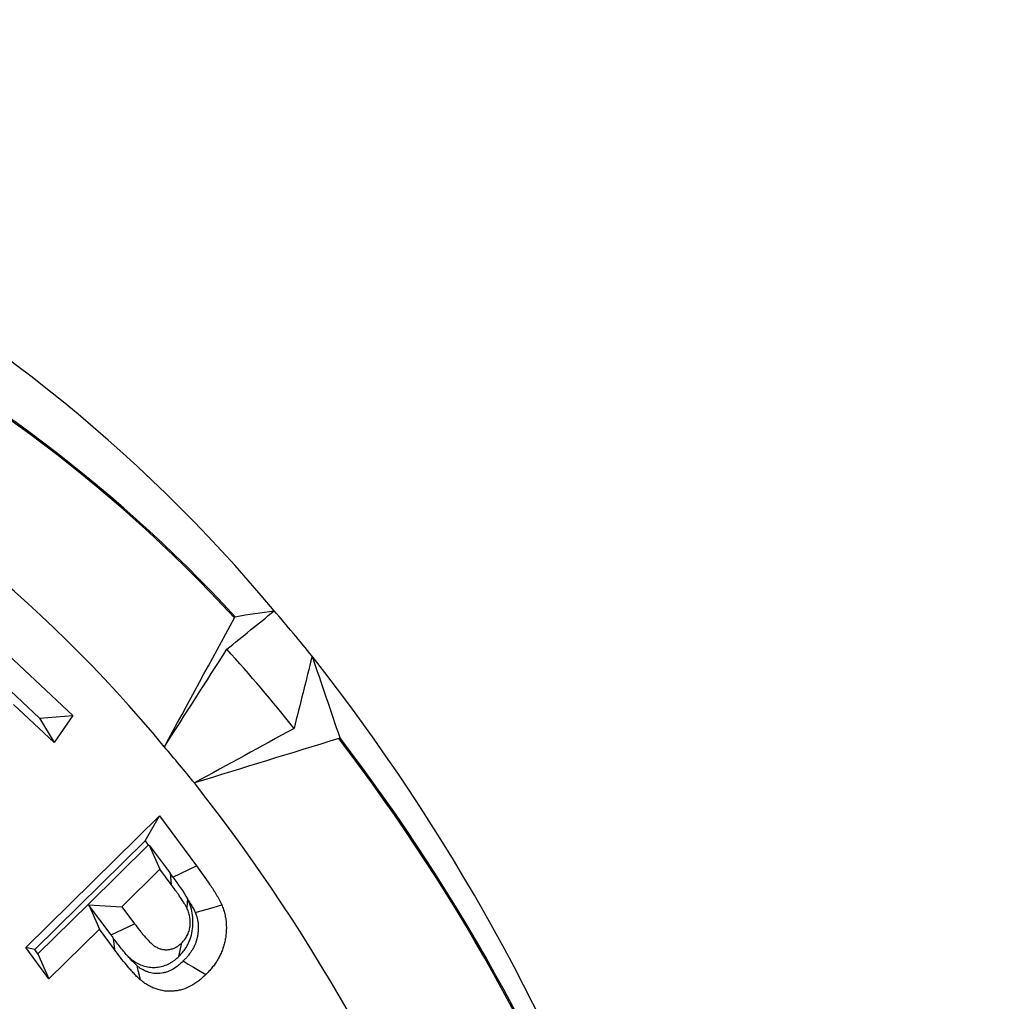
# Model space of a CAD drawing. Extents: x 0 to 216, y 0 to 280.
# Drawn here: x 107 to 108, y 165 to 166 of the extents above; entities that cross this region are included whole.
import ezdxf

# ---------------------------------------------------------------- set-up
doc = ezdxf.new("R2010")
doc.units = 0
doc.header["$LTSCALE"] = 10
doc.header["$MEASUREMENT"] = 0
doc.layers.add('CADdetails-9-EXTRAFINE', color=9, linetype='CONTINUOUS')

msp = doc.modelspace()

# ---------------------------------------------------------------- hatches: boundary and pattern name
at = {"layer": 'CADdetails-9-EXTRAFINE'}
h = msp.add_hatch(dxfattribs=at)
h.set_pattern_fill('EARTH', color=256, scale=7.249147, style=0)
h.set_pattern_definition([(0, (227.9359, 325.0078), (1.812287, 1.812287), [1.812287, -1.812287]), (0, (227.9359, 325.6874), (1.812287, 1.812287), [1.812287, -1.812287]), (0, (227.9359, 326.367), (1.812287, 1.812287), [1.812287, -1.812287]), (90, (228.1624, 326.5935), (-1.812287, 1.812287), [1.812287, -1.812287]), (90, (228.842, 326.5935), (-1.812287, 1.812287), [1.812287, -1.812287]), (90, (229.5217, 326.5935), (-1.812287, 1.812287), [1.812287, -1.812287])])
h.paths.add_polyline_path([(146.9461, 200.3924), (115.7683, 200.3924), (115.6652, 199.0692, -0.391631), (115.4823, 198.8999), (115.4441, 198.8999), (115.3268, 191.8242, -0.390257), (115.0411, 191.5242), (115.0411, 191.1076), (114.9302, 191.1076), (114.9311, 191.0663), (116.084, 190.5277), (116.6036, 190.5277, -0.405694), (116.7259, 190.4089), (116.7313, 190.2253), (118.2311, 189.5246), (119.0743, 189.5246, -0.406725), (119.1966, 189.4054), (119.2052, 189.0695), (123.0293, 187.2829, -0.014166), (125.6708, 186.5275), (126.6678, 186.5275), (126.6678, 185.659), (139.5151, 185.659), (139.5151, 175.469), (139.5422, 175.442), (139.5151, 175.442), (139.5151, 126.2949), (146.9461, 126.2949)])
h.paths.add_polyline_path([(128.0951, 177.9074), (137.4058, 177.9074), (137.4058, 175.6032), (128.0951, 175.6032)], flags=25)
h.paths.add_polyline_path([(139.5033, 126.3537), (139.5033, 117.4499), (146.9461, 117.4499), (146.9461, 126.2949), (139.5151, 126.2949), (139.5151, 126.3537)])
h.paths.add_polyline_path([(83.9936, 117.4499), (83.9936, 179.5418), (75.6234, 179.5418), (75.6234, 117.4499)])

# ---------------------------------------------------------------- linework, layer by layer
at = {"layer": 'CADdetails-9-EXTRAFINE', "linetype": 'Continuous'}
for p, q in [((106.8471, 165.4946), (107.0019, 165.3494)), ((106.9545, 165.3458), (106.8968, 165.4)), ((106.9751, 165.3114), (106.9174, 165.3655)), ((106.9545, 165.3458), (107.0019, 165.3494)), ((107.0019, 165.3494), (106.9751, 165.3114)), ((106.9545, 165.3458), (106.9751, 165.3114)), ((106.9351, 165.0192), (107.1252, 165.2067)), ((107.1047, 165.1711), (107.1252, 165.2067)), ((107.1252, 165.2067), (107.1778, 165.1356)), ((106.9479, 165.0164), (107.1047, 165.1711)), ((107.1047, 165.1711), (107.1091, 165.1652)), ((107.1091, 165.1652), (107.024, 165.0812)), ((107.1091, 165.1652), (107.1107, 165.1651)), ((107.1107, 165.1651), (107.1403, 165.1251)), ((107.1107, 165.1651), (107.1258, 165.1307)), ((107.1258, 165.1307), (107.0718, 165.0775)), ((107.1416, 165.1092), (107.1258, 165.1307)), ((107.1403, 165.1251), (107.1416, 165.1092)), ((107.1443, 165.1197), (107.1778, 165.1356)), ((107.165, 165.0886), (107.164, 165.0761)), ((107.024, 165.0812), (106.9522, 165.0105)), ((107.024, 165.0812), (107.0396, 165.0456)), ((107.0244, 165.0802), (107.0718, 165.0775)), ((107.0562, 165.0373), (107.0244, 165.0802)), ((107.0718, 165.0775), (107.0898, 165.0532)), ((107.0396, 165.0456), (106.9679, 164.9749)), ((107.061, 165.0167), (107.0396, 165.0456)), ((107.0562, 165.0373), (107.0898, 165.0532)), ((107.0595, 165.0327), (107.061, 165.0167)), ((107.1529, 165.0068), (107.1568, 165.026)), ((106.9679, 164.9749), (106.9351, 165.0192)), ((106.9479, 165.0164), (106.9351, 165.0192)), ((106.9522, 165.0105), (106.9479, 165.0164)), ((106.9522, 165.0105), (106.9679, 164.9749))]:
    msp.add_line(p, q, dxfattribs=at)
at = {"layer": 'CADdetails-9-EXTRAFINE', "linetype": 'Continuous', "flags": 128}
for points in [[(107.1762, 165.0691), (107.1847, 165.0716), (107.1931, 165.074), (107.2016, 165.0765), (107.2139, 165.0801)], [(107.159, 165.0002), (107.1662, 164.9958), (107.1735, 164.9915), (107.1807, 164.9871), (107.1911, 164.9809)]]:
    msp.add_lwpolyline(points, dxfattribs=at)
at = {"layer": 'CADdetails-9-EXTRAFINE', "linetype": 'Continuous'}
for centre, radius, start, end in [((105.6082, 164.1023), 2.1847, 39.7268, 86.8682), ((105.7138, 164.0894), 2.0646, 42.671, 86.0551), ((105.7138, 164.0898), 2.0662, 42.6704, 86.0558), ((105.6115, 164.0521), 1.9703, 39.4882, 86.857), ((105.3584, 163.8318), 2.5502, 38.9215, 40.8148), ((105.4267, 163.8257), 2.4164, 38.5423, 42.045), ((105.0664, 163.6397), 2.8982, 1.2184, 38.2494), ((105.191, 163.6373), 2.7594, 1.976, 37.4918), ((105.1906, 163.6373), 2.7616, 1.9754, 37.4924), ((105.3853, 163.8084), 2.3003, 38.922, 40.5901), ((105.1201, 163.6353), 2.6156, 1.2453, 38.2224)]:
    msp.add_arc(centre, radius, start, end, dxfattribs=at)
for points, knots in [([(109.0009, 166.2529), (108.9401, 166.3191), (108.8776, 166.3834), (108.7199, 166.5368), (108.6229, 166.6237), (108.472, 166.7484), (108.4208, 166.789), (108.3168, 166.8682), (108.2643, 166.9065), (107.9994, 167.092), (107.7801, 167.2209), (107.4414, 167.3867), (107.3268, 167.4373), (107.1526, 167.5062), (107.0942, 167.5279), (106.9765, 167.5691), (106.9175, 167.5884), (106.6232, 167.6781), (106.3882, 167.7289), (106.1538, 167.7594)], [0.7285089, 0.7285089, 0.7285089, 0.7285089, 0.75, 0.75, 0.78125, 0.78125, 0.796875, 0.796875, 0.8125, 0.8125, 0.875, 0.875, 0.90625, 0.90625, 0.921875, 0.921875, 0.9375, 0.9375, 1, 1, 1, 1]), ([(107.2318, 165.4888), (107.2318, 165.4889), (107.2319, 165.489), (107.232, 165.4891), (107.2321, 165.4892), (107.2321, 165.4893), (107.2322, 165.4894), (107.2323, 165.4895), (107.2324, 165.4896), (107.2325, 165.4897), (107.2325, 165.4898), (107.2326, 165.4899), (107.2326, 165.49), (107.2327, 165.49), (107.2328, 165.4901), (107.2328, 165.4901), (107.2329, 165.4902), (107.2329, 165.4902), (107.2329, 165.4902), (107.233, 165.4902), (107.233, 165.4902), (107.233, 165.4902)], [0, 0, 0, 0, 0.00000922976, 0.00000922976, 0.00000922976, 0.00001854154, 0.00001854154, 0.00001854154, 0.00002672021, 0.00002672021, 0.00002672021, 0.00003404624, 0.00003404624, 0.00003404624, 0.00004138903, 0.00004138903, 0.00004138903, 0.00004942224, 0.00004942224, 0.00004942224, 0.00005290518, 0.00005290518, 0.00005290518, 0.00005290518]), ([(107.3817, 165.3181), (107.3817, 165.3181), (107.3817, 165.3181), (107.3817, 165.3181), (107.3817, 165.318), (107.3817, 165.3179), (107.3816, 165.3178), (107.3816, 165.3177), (107.3816, 165.3176), (107.3815, 165.3175), (107.3814, 165.3174), (107.3813, 165.3173), (107.3812, 165.3173), (107.3811, 165.3172), (107.381, 165.3171), (107.3809, 165.317), (107.3808, 165.3169), (107.3807, 165.3169), (107.3806, 165.3168), (107.3805, 165.3168), (107.3805, 165.3168), (107.3804, 165.3168)], [0.00004842902, 0.00004842902, 0.00004842902, 0.00004842902, 0.00005172456, 0.00005172456, 0.00005172456, 0.00006044908, 0.00006044908, 0.00006044908, 0.00006904818, 0.00006904818, 0.00006904818, 0.00007752189, 0.00007752189, 0.00007752189, 0.00008592568, 0.00008592568, 0.00008592568, 0.00009434315, 0.00009434315, 0.00009434315, 0.00009902459, 0.00009902459, 0.00009902459, 0.00009902459]), ([(107.1778, 165.1356), (107.1843, 165.1268), (107.1907, 165.1179), (107.2001, 165.1042), (107.2031, 165.0996), (107.2067, 165.0937), (107.2074, 165.0925), (107.2088, 165.0901), (107.2095, 165.0889), (107.2109, 165.0864), (107.2115, 165.0852), (107.2127, 165.0827), (107.2133, 165.0814), (107.2139, 165.0801)], [0, 0, 0, 0, 0.5, 0.5, 0.75, 0.75, 0.8125, 0.8125, 0.875, 0.875, 0.9375, 0.9375, 1, 1, 1, 1]), ([(107.164, 165.0761), (107.1632, 165.0776), (107.1624, 165.0791), (107.1611, 165.0812), (107.1606, 165.082), (107.1598, 165.0834), (107.1593, 165.0841), (107.1571, 165.0876), (107.1552, 165.0904), (107.1523, 165.0945), (107.1514, 165.0958), (107.1494, 165.0985), (107.1485, 165.0999), (107.1456, 165.1039), (107.1436, 165.1066), (107.1416, 165.1092)], [0, 0, 0, 0, 0.125, 0.125, 0.1875, 0.1875, 0.25, 0.25, 0.5, 0.5, 0.625, 0.625, 0.75, 0.75, 1, 1, 1, 1]), ([(107.1529, 165.0068), (107.1531, 165.007), (107.1533, 165.0072), (107.1535, 165.0074), (107.155, 165.009), (107.1571, 165.0111), (107.1605, 165.0155), (107.1617, 165.0172), (107.1637, 165.0204), (107.1646, 165.022), (107.1663, 165.0252), (107.167, 165.0269), (107.1685, 165.0304), (107.1691, 165.0322), (107.1709, 165.038), (107.1718, 165.042), (107.1727, 165.0497), (107.1729, 165.0535), (107.1727, 165.0606), (107.1724, 165.0643), (107.1711, 165.072), (107.1701, 165.0758), (107.1676, 165.083), (107.1663, 165.0857), (107.1654, 165.0877)], [-0.01683, -0.01683, -0.01683, -0.01683, 0, 0, 0, 0.125, 0.125, 0.1875, 0.1875, 0.25, 0.25, 0.3125, 0.3125, 0.375, 0.375, 0.5, 0.5, 0.625, 0.625, 0.75, 0.75, 0.875, 0.875, 0.998663, 0.998663, 0.998663, 0.998663]), ([(107.1654, 165.0877), (107.167, 165.0852), (107.1686, 165.0828), (107.1707, 165.0793), (107.1713, 165.0783), (107.1725, 165.0762), (107.1731, 165.0752), (107.1742, 165.0733), (107.1746, 165.0724), (107.1753, 165.0709), (107.1757, 165.0701), (107.1762, 165.0691)], [0.603237, 0.603237, 0.603237, 0.603237, 0.75, 0.75, 0.8125, 0.8125, 0.875, 0.875, 0.9375, 0.9375, 0.9889301, 0.9889301, 0.9889301, 0.9889301]), ([(107.1568, 165.026), (107.1583, 165.0276), (107.1598, 165.0292), (107.1618, 165.0317), (107.1624, 165.0326), (107.1636, 165.0345), (107.1641, 165.0355), (107.1651, 165.0375), (107.1656, 165.0385), (107.1665, 165.0406), (107.1669, 165.0416), (107.1679, 165.0449), (107.1684, 165.0472), (107.1689, 165.0517), (107.169, 165.0541), (107.1689, 165.0587), (107.1687, 165.061), (107.1679, 165.0655), (107.1674, 165.0677), (107.1659, 165.072), (107.1649, 165.0741), (107.164, 165.0761)], [0, 0, 0, 0, 0.125, 0.125, 0.1875, 0.1875, 0.25, 0.25, 0.3125, 0.3125, 0.375, 0.375, 0.5, 0.5, 0.625, 0.625, 0.75, 0.75, 0.875, 0.875, 1, 1, 1, 1]), ([(107.1762, 165.0691), (107.1769, 165.0673), (107.1774, 165.0658), (107.1781, 165.0639), (107.1783, 165.0632), (107.1787, 165.0619), (107.1788, 165.0613), (107.1791, 165.0599), (107.1793, 165.0592), (107.1796, 165.0576), (107.1797, 165.0567), (107.18, 165.0551), (107.1801, 165.0543), (107.1802, 165.053), (107.1803, 165.0524), (107.1804, 165.0503), (107.1805, 165.0487), (107.1804, 165.0453), (107.1803, 165.0436), (107.1801, 165.0403), (107.1799, 165.0389), (107.1794, 165.0358), (107.1791, 165.0342), (107.1783, 165.0311), (107.1779, 165.0296), (107.177, 165.0268), (107.1765, 165.0255), (107.1754, 165.0228), (107.1748, 165.0215), (107.1732, 165.0185), (107.1723, 165.0169), (107.1707, 165.0142), (107.17, 165.0131), (107.1681, 165.0105), (107.1669, 165.009), (107.1653, 165.007), (107.1647, 165.0063), (107.1637, 165.0051), (107.1632, 165.0045), (107.1616, 165.0028), (107.1604, 165.0016), (107.159, 165.0002)], [0.0068173, 0.0068173, 0.0068173, 0.0068173, 0.0625, 0.0625, 0.09375, 0.09375, 0.125, 0.125, 0.15625, 0.15625, 0.1875, 0.1875, 0.21875, 0.21875, 0.25, 0.25, 0.3125, 0.3125, 0.375, 0.375, 0.4375, 0.4375, 0.5, 0.5, 0.5625, 0.5625, 0.625, 0.625, 0.6875, 0.6875, 0.75, 0.75, 0.8125, 0.8125, 0.875, 0.875, 0.90625, 0.90625, 0.9375, 0.9375, 0.9953601, 0.9953601, 0.9953601, 0.9953601]), ([(107.2139, 165.0801), (107.2147, 165.078), (107.2155, 165.0759), (107.2166, 165.0726), (107.217, 165.0715), (107.2176, 165.0693), (107.2179, 165.0682), (107.2184, 165.066), (107.2186, 165.0649), (107.219, 165.0626), (107.2192, 165.0615), (107.2196, 165.0592), (107.2198, 165.0581), (107.22, 165.0558), (107.2201, 165.0546), (107.2203, 165.0512), (107.2204, 165.0488), (107.2203, 165.0442), (107.2202, 165.0419), (107.2198, 165.0373), (107.2195, 165.035), (107.2188, 165.0305), (107.2184, 165.0282), (107.2173, 165.0238), (107.2167, 165.0215), (107.2153, 165.0172), (107.2145, 165.0151), (107.2127, 165.0109), (107.2118, 165.0089), (107.2097, 165.005), (107.2086, 165.003), (107.2063, 164.9992), (107.2051, 164.9974), (107.2025, 164.9938), (107.2012, 164.9921), (107.1991, 164.9896), (107.1985, 164.9887), (107.197, 164.9871), (107.1963, 164.9863), (107.1941, 164.9839), (107.1926, 164.9824), (107.1911, 164.9809)], [0, 0, 0, 0, 0.0625, 0.0625, 0.09375, 0.09375, 0.125, 0.125, 0.15625, 0.15625, 0.1875, 0.1875, 0.21875, 0.21875, 0.25, 0.25, 0.3125, 0.3125, 0.375, 0.375, 0.4375, 0.4375, 0.5, 0.5, 0.5625, 0.5625, 0.625, 0.625, 0.6875, 0.6875, 0.75, 0.75, 0.8125, 0.8125, 0.875, 0.875, 0.90625, 0.90625, 0.9375, 0.9375, 1, 1, 1, 1]), ([(107.0898, 165.0532), (107.092, 165.0502), (107.0942, 165.0473), (107.0976, 165.043), (107.0987, 165.0415), (107.101, 165.0387), (107.1022, 165.0372), (107.1058, 165.0331), (107.1082, 165.0303), (107.112, 165.0265), (107.1133, 165.0253), (107.1154, 165.0235), (107.1161, 165.023), (107.1175, 165.0219), (107.1182, 165.0214), (107.1204, 165.02), (107.122, 165.0192), (107.1252, 165.0179), (107.1268, 165.0173), (107.1301, 165.0166), (107.1318, 165.0163), (107.1352, 165.0162), (107.1369, 165.0163), (107.1403, 165.0167), (107.1419, 165.0171), (107.1452, 165.0182), (107.1468, 165.0189), (107.1491, 165.0201), (107.1498, 165.0205), (107.1513, 165.0215), (107.152, 165.022), (107.1542, 165.0236), (107.1555, 165.0248), (107.1568, 165.026)], [0, 0, 0, 0, 0.125, 0.125, 0.1875, 0.1875, 0.25, 0.25, 0.375, 0.375, 0.4375, 0.4375, 0.46875, 0.46875, 0.5, 0.5, 0.5625, 0.5625, 0.625, 0.625, 0.6875, 0.6875, 0.75, 0.75, 0.8125, 0.8125, 0.875, 0.875, 0.90625, 0.90625, 0.9375, 0.9375, 1, 1, 1, 1]), ([(107.0806, 165.0065), (107.077, 165.0106), (107.0734, 165.0148), (107.0664, 165.0236), (107.063, 165.0281), (107.0595, 165.0327)], [0, 0, 0, 0, 0.5, 0.5, 1, 1, 1, 1]), ([(107.0977, 164.9734), (107.096, 164.975), (107.0943, 164.9766), (107.091, 164.98), (107.0894, 164.9817), (107.0862, 164.9852), (107.0847, 164.9869), (107.0816, 164.9905), (107.0801, 164.9923), (107.0755, 164.9978), (107.0725, 165.0015), (107.0667, 165.0091), (107.0638, 165.0129), (107.061, 165.0167)], [0, 0, 0, 0, 0.125, 0.125, 0.25, 0.25, 0.375, 0.375, 0.5, 0.5, 0.75, 0.75, 1, 1, 1, 1]), ([(107.0806, 165.0065), (107.0816, 165.0056), (107.0826, 165.0047), (107.0847, 165.0029), (107.0857, 165.0021), (107.0879, 165.0005), (107.0892, 164.9995), (107.0933, 164.997), (107.0959, 164.9958), (107.1005, 164.9939), (107.1031, 164.9929), (107.109, 164.9915), (107.1119, 164.9912), (107.1174, 164.9909), (107.1203, 164.991), (107.1261, 164.9918), (107.1288, 164.9925), (107.1341, 164.9942), (107.1368, 164.9953), (107.1407, 164.9974), (107.142, 164.9982), (107.1445, 164.9998), (107.1457, 165.0006), (107.1492, 165.0034), (107.151, 165.005), (107.1523, 165.0062), (107.1525, 165.0064), (107.1527, 165.0066), (107.1529, 165.0068)], [0.403381, 0.403381, 0.403381, 0.403381, 0.4375, 0.4375, 0.46875, 0.46875, 0.5, 0.5, 0.5625, 0.5625, 0.625, 0.625, 0.6875, 0.6875, 0.75, 0.75, 0.8125, 0.8125, 0.875, 0.875, 0.90625, 0.90625, 0.9375, 0.9375, 1, 1, 1, 1.0099569, 1.0099569, 1.0099569, 1.0099569]), ([(107.0929, 164.9936), (107.0914, 164.995), (107.0902, 164.9961), (107.0877, 164.9987), (107.0863, 165.0002), (107.0835, 165.0032), (107.0821, 165.0048), (107.0806, 165.0065)], [0.0134198, 0.0134198, 0.0134198, 0.0134198, 0.125, 0.125, 0.25, 0.25, 0.3738811, 0.3738811, 0.3738811, 0.3738811]), ([(107.159, 165.0002), (107.1575, 164.9988), (107.1561, 164.9974), (107.1533, 164.995), (107.152, 164.9939), (107.1481, 164.9908), (107.1453, 164.9889), (107.14, 164.986), (107.1374, 164.985), (107.1332, 164.9838), (107.1318, 164.9834), (107.1288, 164.9828), (107.1272, 164.9826), (107.1226, 164.9822), (107.12, 164.9822), (107.1143, 164.9829), (107.1114, 164.9836), (107.1071, 164.9851), (107.1057, 164.9857), (107.1029, 164.987), (107.1014, 164.9877), (107.0995, 164.9888), (107.0988, 164.9892), (107.0976, 164.9899), (107.0971, 164.9903), (107.0956, 164.9914), (107.0944, 164.9924), (107.0929, 164.9936)], [0.0043881, 0.0043881, 0.0043881, 0.0043881, 0.0625, 0.0625, 0.125, 0.125, 0.25, 0.25, 0.375, 0.375, 0.4375, 0.4375, 0.5, 0.5, 0.625, 0.625, 0.75, 0.75, 0.8125, 0.8125, 0.875, 0.875, 0.90625, 0.90625, 0.9375, 0.9375, 0.9929779, 0.9929779, 0.9929779, 0.9929779]), ([(107.0929, 164.9936), (107.0936, 164.9905), (107.0944, 164.9875), (107.0951, 164.9845), (107.0955, 164.9827), (107.096, 164.9808), (107.0964, 164.979), (107.0968, 164.9771), (107.0973, 164.9753), (107.0977, 164.9734)], [0, 0, 0, 0, 0.0004186323, 0.0004186323, 0.0004186323, 0.0006745131, 0.0006745131, 0.0006745131, 0.0009303939, 0.0009303939, 0.0009303939, 0.0009303939]), ([(107.1911, 164.9809), (107.1895, 164.9793), (107.1878, 164.9778), (107.1845, 164.9748), (107.1828, 164.9733), (107.1775, 164.9692), (107.1738, 164.9667), (107.1662, 164.9626), (107.1622, 164.9609), (107.156, 164.9591), (107.1539, 164.9586), (107.1497, 164.9578), (107.1476, 164.9575), (107.1413, 164.9569), (107.137, 164.9569), (107.1286, 164.958), (107.1244, 164.959), (107.1183, 164.9611), (107.1163, 164.9619), (107.1124, 164.9637), (107.1104, 164.9647), (107.1076, 164.9663), (107.1066, 164.9669), (107.1048, 164.968), (107.1039, 164.9687), (107.1012, 164.9706), (107.0994, 164.972), (107.0977, 164.9734)], [0, 0, 0, 0, 0.0625, 0.0625, 0.125, 0.125, 0.25, 0.25, 0.375, 0.375, 0.4375, 0.4375, 0.5, 0.5, 0.625, 0.625, 0.75, 0.75, 0.8125, 0.8125, 0.875, 0.875, 0.90625, 0.90625, 0.9375, 0.9375, 1, 1, 1, 1])]:
    msp.add_open_spline(points, degree=3, knots=knots, dxfattribs=at)
for points in [[(107.1321, 165.3051), (107.1658, 165.3668), (107.199, 165.428), (107.2318, 165.4888)], [(107.2212, 165.444), (107.2437, 165.4623), (107.2661, 165.4805), (107.2884, 165.4986)], [(107.233, 165.4902), (107.252, 165.4938), (107.2704, 165.4965), (107.2884, 165.4986)], [(107.1321, 165.3051), (107.1619, 165.3514), (107.1916, 165.3977), (107.2212, 165.444)], [(107.3424, 165.4339), (107.3339, 165.3997), (107.3253, 165.3655), (107.3167, 165.3313)], [(107.3424, 165.4339), (107.3556, 165.3954), (107.3687, 165.3568), (107.3817, 165.3181)], [(107.3167, 165.3313), (107.2695, 165.3054), (107.2222, 165.2795), (107.1749, 165.2536)], [(107.3804, 165.3168), (107.3119, 165.2958), (107.2434, 165.2747), (107.1749, 165.2536)], [(107.1443, 165.1197), (107.1429, 165.1215), (107.1416, 165.1233), (107.1403, 165.1251)], [(107.1443, 165.1197), (107.1516, 165.1096), (107.159, 165.0994), (107.165, 165.0886)], [(107.1654, 165.0877), (107.1653, 165.088), (107.1651, 165.0883), (107.165, 165.0886)], [(107.0562, 165.0373), (107.0573, 165.0357), (107.0584, 165.0342), (107.0595, 165.0327)]]:
    msp.add_open_spline(points, degree=3, dxfattribs=at)

doc.saveas('drawing.dxf')
